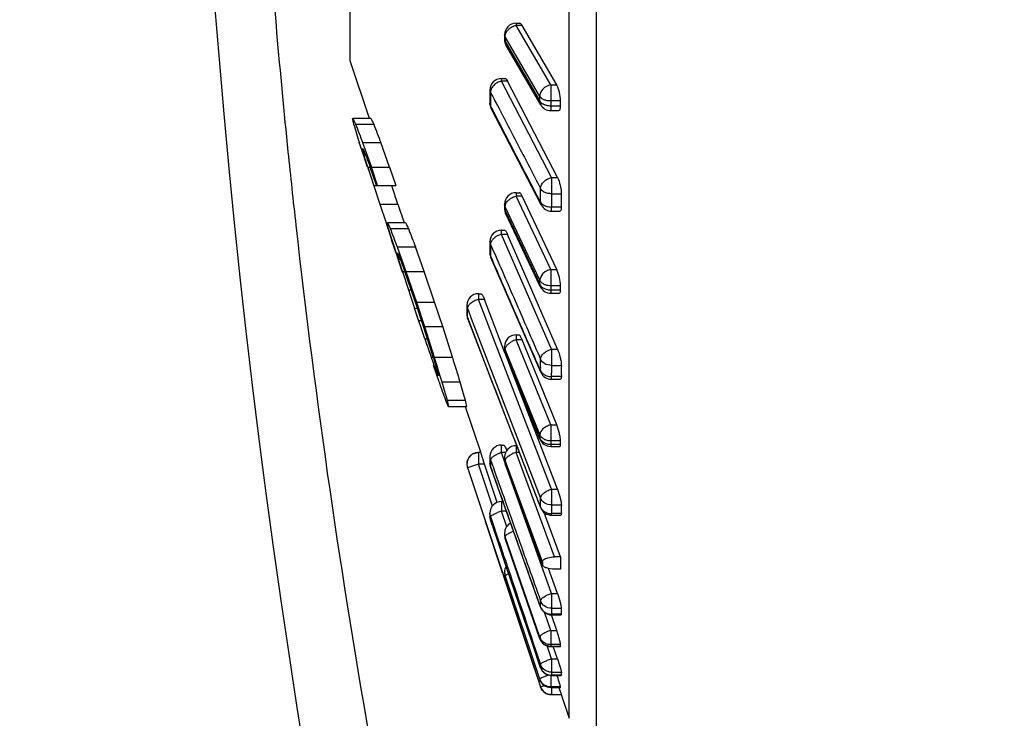
# Model space of a CAD drawing. Units: millimetres. Extents: x 1630 to 2082, y 128 to 953.
# Drawn here: x 1749 to 1766, y 753 to 765 of the extents above; entities that cross this region are included whole.
import ezdxf

# ---------------------------------------------------------------- set-up
doc = ezdxf.new("R2010")
doc.units = ezdxf.units.MM
doc.header["$LTSCALE"] = 30.734
doc.layers.get('0').update_dxf_attribs({"linetype": 'CONTINUOUS'})

msp = doc.modelspace()

# ---------------------------------------------------------------- linework, layer by layer
at = {"color": 7, "linetype": 'Continuous'}
for p, q in [((1759.156, 802.404), (1759.156, 752.901)), ((1758.69, 753.243), (1758.69, 802.062)), ((1754.887, 790.653), (1754.887, 764.653)), ((1757.77, 765.297), (1757.77, 765.261)), ((1757.77, 765.297), (1757.836, 765.297)), ((1758.37, 764.229), (1757.77, 765.261)), ((1757.874, 765.261), (1757.77, 765.261)), ((1758.474, 764.229), (1757.874, 765.261)), ((1757.58, 765.061), (1757.57, 765.097)), ((1757.57, 765.097), (1757.57, 765.015)), ((1758.18, 764.029), (1757.58, 765.061)), ((1757.58, 765.061), (1757.58, 765.034)), ((1757.57, 765.015), (1757.58, 764.979)), ((1757.58, 765.034), (1757.58, 765.006)), ((1757.58, 765.006), (1757.58, 764.979)), ((1757.597, 764.915), (1757.58, 764.979)), ((1757.58, 764.979), (1758.18, 763.946)), ((1758.197, 763.882), (1757.597, 764.915)), ((1754.887, 764.653), (1755.22, 763.653)), ((1757.516, 764.294), (1757.516, 764.34)), ((1757.516, 764.34), (1757.578, 764.34)), ((1758.383, 762.622), (1757.516, 764.294)), ((1757.621, 764.294), (1757.516, 764.294)), ((1758.488, 762.622), (1757.621, 764.294)), ((1758.37, 764.229), (1758.37, 763.783)), ((1758.37, 764.229), (1758.474, 764.229)), ((1757.316, 764.141), (1757.316, 764.141)), ((1757.324, 763.95), (1757.325, 763.91)), ((1757.325, 763.91), (1757.325, 763.869)), ((1757.326, 763.866), (1757.339, 763.819)), ((1757.349, 763.824), (1757.326, 763.866)), ((1757.403, 763.955), (1757.446, 763.874)), ((1757.404, 763.956), (1757.446, 763.874)), ((1758.18, 764.001), (1758.18, 764.029)), ((1758.18, 763.947), (1758.18, 764.001)), ((1758.18, 763.946), (1758.197, 763.882)), ((1758.54, 763.95), (1758.37, 763.95)), ((1758.37, 763.868), (1758.54, 763.868)), ((1758.54, 763.868), (1758.54, 763.95)), ((1758.205, 762.147), (1757.339, 763.819)), ((1758.37, 763.783), (1758.512, 763.783)), ((1754.937, 763.653), (1755.252, 763.653)), ((1754.987, 763.546), (1755.302, 763.546)), ((1755.099, 763.085), (1755.052, 763.227)), ((1755.11, 763.227), (1755.425, 763.227)), ((1755.11, 763.227), (1755.261, 762.802)), ((1755.576, 762.802), (1755.425, 763.227)), ((1755.191, 762.802), (1755.099, 763.085)), ((1755.112, 763.085), (1755.102, 763.121)), ((1755.102, 763.121), (1755.116, 763.121)), ((1755.153, 762.943), (1755.132, 763.014)), ((1755.132, 763.014), (1755.16, 763.014)), ((1755.198, 762.802), (1755.153, 762.943)), ((1755.198, 762.802), (1755.232, 762.695)), ((1755.198, 762.802), (1755.24, 762.802)), ((1755.202, 762.789), (1755.232, 762.695)), ((1755.232, 762.695), (1755.308, 762.462)), ((1755.232, 762.695), (1755.308, 762.462)), ((1755.351, 762.482), (1755.24, 762.802)), ((1755.37, 762.482), (1755.261, 762.802)), ((1755.261, 762.802), (1755.576, 762.802)), ((1755.576, 762.802), (1755.685, 762.482)), ((1758.383, 762.622), (1758.383, 762.341)), ((1758.383, 762.622), (1758.488, 762.622)), ((1755.301, 762.482), (1755.685, 762.482)), ((1755.308, 762.462), (1755.407, 762.163)), ((1755.623, 762.462), (1755.616, 762.482)), ((1755.623, 762.462), (1755.616, 762.482)), ((1755.722, 762.163), (1755.623, 762.462)), ((1757.77, 762.359), (1757.77, 762.301)), ((1757.77, 762.359), (1757.827, 762.359)), ((1758.383, 762.341), (1758.554, 762.341)), ((1755.407, 762.163), (1755.722, 762.163)), ((1755.407, 762.163), (1755.515, 761.836)), ((1755.722, 762.163), (1755.83, 761.836)), ((1757.58, 762.115), (1757.57, 762.159)), ((1758.37, 761.028), (1757.77, 762.301)), ((1757.874, 762.301), (1757.77, 762.301)), ((1758.474, 761.028), (1757.874, 762.301)), ((1758.205, 762.147), (1758.193, 762.195)), ((1757.57, 762.088), (1757.58, 762.044)), ((1758.18, 760.842), (1757.58, 762.115)), ((1757.58, 762.115), (1757.58, 762.091)), ((1757.58, 762.091), (1757.58, 762.067)), ((1757.58, 762.067), (1757.58, 762.044)), ((1757.589, 762.003), (1757.58, 762.044)), ((1757.58, 762.044), (1758.18, 760.771)), ((1758.189, 760.73), (1757.589, 762.003)), ((1758.383, 762.039), (1758.383, 762.111)), ((1758.554, 762.11), (1758.383, 762.111)), ((1758.383, 762.039), (1758.53, 762.039)), ((1755.515, 761.836), (1755.618, 761.525)), ((1755.515, 761.836), (1755.548, 761.738)), ((1755.528, 761.842), (1755.528, 761.844)), ((1755.539, 761.844), (1755.854, 761.844)), ((1755.588, 761.738), (1755.903, 761.738)), ((1757.516, 761.637), (1757.516, 761.709)), ((1757.516, 761.709), (1757.57, 761.709)), ((1755.689, 761.312), (1755.618, 761.525)), ((1757.316, 761.509), (1757.316, 761.51)), ((1758.383, 759.646), (1757.516, 761.637)), ((1757.621, 761.637), (1757.516, 761.637)), ((1758.043, 760.667), (1757.621, 761.637)), ((1755.689, 761.303), (1755.797, 760.979)), ((1755.713, 761.277), (1755.703, 761.312)), ((1755.703, 761.312), (1755.718, 761.312)), ((1755.713, 761.277), (1755.704, 761.308)), ((1755.709, 761.419), (1756.024, 761.419)), ((1755.709, 761.419), (1755.86, 760.993)), ((1756.175, 760.993), (1756.024, 761.419)), ((1757.326, 761.463), (1757.379, 761.342)), ((1757.379, 761.343), (1757.411, 761.27)), ((1755.755, 761.135), (1755.733, 761.206)), ((1755.733, 761.206), (1755.761, 761.206)), ((1755.8, 760.993), (1755.755, 761.135)), ((1757.326, 761.265), (1757.333, 761.236)), ((1757.338, 761.239), (1757.326, 761.265)), ((1758.199, 759.245), (1757.333, 761.236)), ((1755.8, 760.993), (1755.904, 760.674)), ((1755.8, 760.993), (1755.84, 760.993)), ((1755.952, 760.674), (1755.84, 760.993)), ((1755.86, 760.993), (1756.175, 760.993)), ((1755.86, 760.993), (1756.042, 760.461)), ((1756.357, 760.461), (1756.175, 760.993)), ((1758.37, 761.028), (1758.37, 760.616)), ((1758.37, 761.028), (1758.474, 761.028)), ((1758.18, 760.818), (1758.18, 760.842)), ((1758.18, 760.794), (1758.18, 760.818)), ((1758.18, 760.771), (1758.18, 760.794)), ((1755.904, 760.674), (1755.939, 760.567)), ((1755.904, 760.674), (1755.952, 760.674)), ((1756.06, 760.355), (1755.952, 760.674)), ((1758.488, 759.646), (1758.043, 760.667)), ((1758.18, 760.771), (1758.189, 760.73)), ((1758.54, 760.745), (1758.37, 760.745)), ((1758.37, 760.674), (1758.54, 760.674)), ((1758.54, 760.674), (1758.54, 760.745)), ((1755.939, 760.567), (1756.009, 760.355)), ((1756.042, 760.461), (1756.357, 760.461)), ((1756.042, 760.461), (1756.182, 760.036)), ((1756.497, 760.036), (1756.357, 760.461)), ((1757.116, 760.607), (1757.116, 760.507)), ((1757.116, 760.607), (1757.163, 760.607)), ((1758.383, 757.216), (1757.116, 760.507)), ((1757.221, 760.507), (1757.116, 760.507)), ((1757.576, 759.584), (1757.221, 760.507)), ((1758.37, 760.616), (1758.521, 760.616)), ((1756.08, 760.142), (1756.009, 760.355)), ((1756.009, 760.355), (1756.06, 760.355)), ((1756.187, 759.823), (1756.014, 760.339)), ((1756.13, 760.142), (1756.06, 760.355)), ((1756.916, 760.407), (1756.916, 760.408)), ((1756.926, 760.302), (1756.926, 760.353)), ((1756.926, 760.353), (1756.937, 760.326)), ((1756.926, 760.202), (1756.926, 760.302)), ((1756.937, 760.326), (1756.993, 760.179)), ((1756.08, 760.142), (1756.13, 760.142)), ((1756.233, 759.823), (1756.13, 760.142)), ((1756.937, 760.176), (1756.926, 760.202)), ((1756.926, 760.202), (1756.93, 760.185)), ((1756.94, 760.159), (1756.93, 760.185)), ((1756.942, 760.159), (1756.937, 760.171)), ((1758.196, 756.894), (1756.94, 760.159)), ((1756.993, 760.179), (1758.193, 757.062)), ((1756.182, 760.036), (1756.497, 760.036)), ((1756.182, 760.036), (1756.351, 759.504)), ((1756.666, 759.504), (1756.497, 760.036)), ((1756.187, 759.823), (1756.295, 759.504)), ((1756.187, 759.823), (1756.233, 759.823)), ((1756.192, 759.809), (1756.223, 759.716)), ((1756.333, 759.504), (1756.233, 759.823)), ((1757.77, 759.892), (1757.77, 759.807)), ((1757.77, 759.892), (1757.819, 759.892)), ((1758.37, 758.332), (1757.77, 759.807)), ((1757.874, 759.807), (1757.77, 759.807)), ((1758.185, 759.044), (1757.874, 759.807)), ((1757.58, 759.64), (1757.57, 759.692)), ((1757.57, 759.634), (1757.58, 759.583)), ((1758.18, 758.166), (1757.58, 759.64)), ((1757.58, 759.64), (1757.58, 759.621)), ((1757.58, 759.621), (1757.58, 759.602)), ((1757.58, 759.602), (1757.58, 759.583)), ((1758.383, 759.646), (1758.383, 759.364)), ((1758.383, 759.646), (1758.488, 759.646)), ((1756.295, 759.504), (1756.37, 759.291)), ((1756.295, 759.504), (1756.333, 759.504)), ((1756.351, 759.504), (1756.666, 759.504)), ((1757.585, 759.559), (1757.58, 759.583)), ((1757.58, 759.583), (1758.18, 758.108)), ((1758.184, 758.085), (1757.585, 759.559)), ((1756.434, 759.078), (1756.338, 759.362)), ((1756.37, 759.291), (1756.395, 759.291)), ((1758.157, 758.074), (1757.643, 759.41)), ((1758.199, 759.245), (1758.193, 759.273)), ((1758.383, 759.364), (1758.554, 759.364)), ((1756.397, 759.22), (1756.41, 759.184)), ((1758.383, 759.124), (1758.383, 759.235)), ((1758.554, 759.171), (1758.383, 759.171)), ((1758.383, 759.124), (1758.538, 759.124)), ((1756.482, 759.078), (1756.797, 759.078)), ((1758.474, 758.332), (1758.185, 759.044)), ((1756.574, 758.759), (1756.889, 758.759)), ((1756.598, 758.653), (1756.913, 758.653)), ((1756.887, 758.653), (1757.15, 757.864)), ((1758.37, 758.332), (1758.37, 757.96)), ((1758.37, 758.332), (1758.474, 758.332)), ((1758.488, 757.216), (1758.157, 758.074)), ((1758.18, 758.108), (1758.18, 758.166)), ((1758.18, 758.108), (1758.184, 758.085)), ((1757.516, 757.851), (1757.516, 757.982)), ((1757.516, 757.982), (1757.558, 757.982)), ((1757.77, 757.97), (1757.77, 757.855)), ((1758.54, 758.054), (1758.37, 758.054)), ((1758.37, 757.996), (1758.54, 757.996)), ((1758.37, 757.96), (1758.529, 757.96)), ((1758.54, 757.996), (1758.54, 758.054)), ((1757.116, 757.853), (1757.116, 757.653)), ((1757.154, 757.853), (1757.116, 757.853)), ((1757.316, 757.783), (1757.316, 757.784)), ((1757.326, 757.725), (1757.376, 757.586)), ((1757.574, 757.687), (1757.516, 757.851)), ((1757.588, 757.851), (1757.516, 757.851)), ((1757.57, 757.728), (1757.58, 757.671)), ((1758.436, 756.042), (1757.77, 757.855)), ((1757.826, 757.855), (1757.77, 757.855)), ((1757.116, 757.653), (1756.926, 757.589)), ((1756.926, 757.589), (1756.937, 757.559)), ((1756.937, 757.559), (1757.556, 755.7)), ((1756.937, 757.559), (1756.937, 757.559)), ((1756.937, 757.558), (1757.238, 756.655)), ((1757.359, 756.923), (1757.116, 757.653)), ((1757.221, 757.653), (1757.116, 757.653)), ((1757.443, 756.986), (1757.221, 757.653)), ((1757.326, 757.619), (1757.328, 757.613)), ((1758.194, 755.17), (1757.328, 757.613)), ((1758.226, 755.958), (1757.58, 757.713)), ((1757.58, 757.699), (1757.58, 757.685)), ((1757.58, 757.671), (1758.226, 755.915)), ((1757.582, 757.659), (1757.58, 757.671)), ((1758.228, 755.903), (1757.582, 757.659)), ((1758.383, 755.408), (1757.641, 757.498)), ((1758.383, 757.216), (1758.383, 756.893)), ((1758.383, 757.216), (1758.488, 757.216)), ((1757.516, 757.001), (1757.516, 756.835)), ((1757.516, 757.001), (1757.545, 757.001)), ((1758.196, 756.894), (1758.193, 756.909)), ((1758.383, 756.943), (1758.554, 756.943)), ((1757.316, 756.784), (1757.316, 756.803)), ((1757.325, 756.735), (1757.324, 756.728)), ((1757.324, 756.728), (1757.324, 756.72)), ((1757.325, 756.743), (1757.343, 756.691)), ((1757.325, 756.743), (1757.325, 756.735)), ((1757.325, 756.699), (1757.325, 756.69)), ((1757.608, 756.564), (1757.516, 756.835)), ((1757.603, 756.835), (1757.516, 756.835)), ((1758.288, 756.731), (1758.257, 756.815)), ((1758.541, 756.042), (1758.288, 756.731)), ((1758.383, 756.766), (1758.383, 756.793)), ((1758.554, 756.793), (1758.383, 756.793)), ((1758.383, 756.766), (1758.545, 756.766)), ((1757.534, 755.767), (1757.238, 756.655)), ((1757.238, 756.655), (1757.534, 755.768)), ((1757.326, 756.686), (1757.327, 756.684)), ((1757.451, 756.318), (1757.326, 756.686)), ((1757.343, 756.691), (1757.467, 756.323)), ((1757.57, 756.426), (1757.58, 756.366)), ((1758.18, 754.653), (1757.58, 756.392)), ((1757.58, 756.383), (1757.58, 756.374)), ((1757.58, 756.366), (1758.18, 754.627)), ((1757.581, 756.362), (1757.58, 756.366)), ((1758.181, 754.623), (1757.581, 756.362)), ((1757.6, 755.878), (1757.451, 756.318)), ((1757.6, 755.878), (1757.451, 756.318)), ((1758.541, 756.042), (1758.436, 756.042)), ((1758.04, 754.576), (1757.6, 755.878)), ((1758.226, 755.958), (1758.226, 755.915)), ((1758.228, 755.903), (1758.226, 755.915)), ((1758.488, 755.408), (1758.333, 755.843)), ((1757.534, 755.768), (1757.556, 755.7)), ((1757.534, 755.767), (1758.193, 753.789)), ((1758.094, 754.087), (1757.556, 755.7)), ((1757.556, 755.7), (1758.094, 754.087)), ((1757.57, 755.771), (1757.57, 755.78)), ((1757.57, 755.771), (1757.58, 755.708)), ((1758.18, 753.923), (1757.58, 755.717)), ((1758.541, 755.831), (1758.436, 755.831)), ((1758.383, 755.408), (1758.383, 755.151)), ((1758.383, 755.408), (1758.488, 755.408)), ((1758.194, 755.17), (1758.193, 755.176)), ((1758.37, 754.766), (1758.26, 755.083)), ((1758.474, 754.766), (1758.381, 755.036)), ((1758.383, 755.151), (1758.554, 755.151)), ((1758.383, 755.037), (1758.383, 755.049)), ((1758.554, 755.048), (1758.383, 755.049)), ((1758.383, 755.037), (1758.55, 755.037)), ((1758.554, 755.048), (1758.55, 755.037)), ((1758.37, 754.766), (1758.37, 754.488)), ((1758.37, 754.766), (1758.474, 754.766)), ((1758.194, 754.121), (1758.04, 754.576)), ((1758.057, 754.581), (1758.193, 754.179)), ((1758.18, 754.627), (1758.181, 754.623)), ((1758.383, 754.275), (1758.306, 754.502)), ((1758.54, 754.521), (1758.37, 754.521)), ((1758.37, 754.495), (1758.54, 754.495)), ((1758.37, 754.488), (1758.538, 754.488)), ((1758.488, 754.275), (1758.415, 754.488)), ((1758.538, 754.488), (1758.54, 754.495)), ((1758.54, 754.495), (1758.54, 754.521)), ((1758.383, 754.275), (1758.383, 754.043)), ((1758.383, 754.275), (1758.488, 754.275)), ((1758.37, 753.989), (1758.37, 753.778)), ((1758.383, 754.043), (1758.554, 754.043)), ((1758.383, 753.991), (1758.383, 753.988)), ((1758.554, 753.991), (1758.383, 753.991)), ((1758.383, 753.988), (1758.553, 753.988)), ((1758.554, 753.991), (1758.553, 753.988)), ((1758.18, 753.915), (1758.18, 753.914)), ((1758.193, 753.789), (1758.264, 753.813)), ((1758.54, 753.787), (1758.37, 753.787)), ((1758.37, 753.778), (1758.54, 753.778)), ((1758.37, 753.778), (1758.54, 753.778)), ((1758.383, 753.778), (1758.383, 753.653)), ((1758.383, 753.653), (1758.554, 753.653)), ((1758.513, 753.777), (1758.535, 753.71)), ((1758.54, 753.778), (1758.54, 753.787)), ((1758.54, 753.778), (1758.54, 753.778)), ((1758.553, 753.653), (1758.69, 753.243))]:
    msp.add_line(p, q, dxfattribs=at)
msp.add_circle((1907.095, 777.653), 175, dxfattribs=at)
for centre, radius, start, end in [((1907.095, 777.653), 155.02, 184.10052, 355.89948), ((1757.77, 765.097), 0.2, 90, 179.949), ((1757.77, 765.015), 0.2, 180.0528, 210.1582), ((1757.516, 764.14), 0.2, 90, 179.8302), ((1794.851, 764.025), 37.535, 179.8237, 180.1763), ((1823.22, 798.255), 74.218, 207.3973, 207.52624), ((1757.516, 763.911), 0.2, 180.1754, 207.4058), ((1760.165, 763.989), 2.841, 179.2041, 180.7838), ((1758.37, 763.983), 0.2, 210.1582, 270), ((1759.029, 764.581), 4.205, 192.7537, 194.2443), ((1760.434, 766.167), 6.044, 204.5863, 205.7003), ((1791.403, 774.711), 38.121, 197.0303, 197.5327), ((1814.241, 786.091), 63.397, 200.8312, 201.14012), ((1760.749, 766.167), 6.045, 204.5834, 205.6974), ((1814.561, 786.091), 63.403, 200.82871, 201.1376), ((1766.807, 766.329), 12.137, 195.502, 195.8497), ((1771.015, 769.594), 17.166, 202.1543, 202.5382), ((1829.995, 790.91), 79.865, 200.44355, 200.60654), ((1757.77, 762.159), 0.2, 90, 179.941), ((1800.289, 762.226), 41.907, 179.8429, 180.1571), ((1800.413, 762.226), 41.86, 179.8421, 180.1579), ((1790.718, 762.124), 33.148, 179.9385, 180.0615), ((1757.77, 762.088), 0.2, 180.0611, 205.2352), ((1758.383, 762.239), 0.2, 207.4063, 270), ((1760.197, 762.958), 4.801, 193.4542, 194.7318), ((1761.625, 764.572), 6.669, 204.1413, 205.1469), ((1761.94, 764.571), 6.669, 204.1385, 205.144), ((1806.801, 777.716), 53.68, 197.3175, 197.7939), ((1820.02, 786.021), 68.857, 200.6507, 200.93477), ((1820.342, 786.021), 68.862, 200.64823, 200.93227), ((1757.516, 761.509), 0.2, 90, 179.7984), ((1783.803, 761.412), 26.487, 179.7898, 180.2102), ((1773.268, 768.365), 18.914, 201.8925, 202.2402), ((1757.516, 761.316), 0.2, 180.2091, 203.5117), ((1757.433, 761.316), 0.117, 180.1925, 188.0313), ((1761.272, 761.402), 3.948, 180.9444, 181.2533), ((1768.985, 765.041), 13.796, 195.8348, 196.1412), ((1837.114, 791.301), 86.741, 200.30107, 200.45099), ((1758.37, 760.816), 0.2, 205.2352, 270), ((1757.116, 760.407), 0.2, 90, 179.7262), ((1757.232, 760.107), 0.417, 106.1092, 116.837), ((1772.115, 760.332), 15.199, 179.7135, 180.2865), ((1757.116, 760.257), 0.2, 180.2852, 201.0537), ((1757.067, 760.257), 0.15, 180.2934, 187.0875), ((1757.068, 760.257), 0.152, 187.1, 194.1335), ((1757.071, 760.258), 0.155, 194.145, 201.0745), ((1757.77, 759.692), 0.2, 90, 179.9277), ((1757.866, 759.456), 0.364, 105.3129, 117.9895), ((1779.449, 759.663), 21.879, 179.9242, 180.0758), ((1757.77, 759.634), 0.2, 180.0754, 202.1388), ((1807.874, 774.553), 53.693, 196.2774, 196.514), ((1916.678, 808.711), 167.709, 197.06201, 197.21414), ((1917.01, 808.709), 167.725, 197.05991, 197.21202), ((1774.34, 765.967), 19.17, 200.3809, 200.6072), ((1770.793, 763.056), 14.882, 194.6559, 195.0796), ((1757.725, 759.313), 0.471, 358.5806, 2.7836), ((1787.889, 759.268), 29.506, 179.8128, 180.0624), ((1788.027, 759.268), 29.473, 179.8118, 180.1882), ((1758.383, 759.324), 0.2, 203.5119, 270), ((1815.844, 779.663), 62.875, 199.11061, 199.41869), ((1799.874, 771.42), 45.113, 195.8766, 196.2984), ((1800.194, 771.419), 45.118, 195.8746, 196.2964), ((1763.168, 761.353), 7.112, 201.3941, 202.3174), ((1762.036, 759.929), 5.586, 192.0957, 193.2141), ((1762.351, 759.929), 5.586, 192.0942, 193.2124), ((1758.37, 758.16), 0.2, 202.1388, 270), ((1757.516, 757.782), 0.2, 90, 179.6228), ((1757.77, 757.77), 0.2, 90, 179.902), ((1757.116, 757.653), 0.2, 90, 198.4371), ((1757.116, 757.653), 0.2, 156.5008, 164.7172), ((1757.117, 757.652), 0.201, 141.7688, 156.4247), ((1757.116, 757.653), 0.2, 134.3338, 141.7636), ((1757.117, 757.652), 0.201, 118.0941, 134.2745), ((1757.116, 757.654), 0.198, 112.1534, 118.0653), ((1725.788, 747.186), 33.13, 18.4166, 18.676), ((1764.958, 757.731), 7.643, 179.605, 180.395), ((1757.696, 757.276), 0.602, 107.3452, 114.745), ((1757.737, 757.771), 0.167, 180.018, 194.5856), ((1769.539, 757.749), 11.97, 179.8971, 180.1029), ((1757.77, 757.728), 0.2, 180.1024, 200.1896), ((1757.737, 757.771), 0.167, 194.5896, 200.1813), ((1757.911, 757.386), 0.49, 106.7768, 116.1709), ((1757.118, 757.652), 0.201, 164.6921, 179.9215), ((1757.118, 757.653), 0.201, 180.0593, 198.3776), ((1757.516, 757.68), 0.2, 180.3934, 199.5276), ((1757.492, 757.68), 0.175, 180.3743, 186.5584), ((1763.523, 757.706), 5.943, 179.9317, 180.0683), ((1763.475, 757.678), 5.895, 179.9316, 180.0684), ((1757.516, 756.801), 0.2, 90, 179.2221), ((1758.383, 756.966), 0.2, 201.0482, 270), ((1776.236, 756.868), 17.853, 179.9198, 180.2407), ((1776.387, 756.868), 17.833, 179.758, 180.242), ((1757.51, 756.801), 0.194, 180.0034, 185.8509), ((1759.435, 756.775), 2.119, 179.7407, 180.7779), ((1757.516, 756.749), 0.2, 180.7754, 198.6965), ((1757.51, 756.748), 0.194, 180.7667, 183.3989), ((1757.511, 756.801), 0.195, 185.8831, 197.5471), ((1757.88, 755.724), 1.17, 108.1344, 111.8133), ((1757.77, 756.453), 0.2, 118.015, 179.8401), ((1757.758, 756.453), 0.189, 179.9143, 188.0325), ((1762.184, 756.44), 4.614, 179.832, 180.168), ((1757.77, 756.427), 0.2, 180.1673, 199.0358), ((1757.758, 756.453), 0.188, 188.0152, 198.9968), ((1759.816, 756.387), 2.236, 179.8885, 180.1115), ((1759.784, 756.37), 2.204, 179.8882, 180.1118), ((1757.997, 755.788), 0.752, 111.1293, 113.647), ((1771.38, 755.937), 12.84, 179.5285, 180.4715), ((1757.77, 755.779), 0.2, 149.8959, 179.9947), ((1757.769, 755.78), 0.199, 180.0531, 182.5161), ((1757.77, 755.78), 0.2, 182.5129, 198.418), ((1758.383, 755.237), 0.2, 199.5276, 270), ((1766.736, 755.1), 8.354, 179.6481, 180.3519), ((1766.898, 755.1), 8.345, 179.6462, 180.3538), ((1758.358, 754.715), 0.188, 199.0737, 206.983), ((1768.847, 754.64), 10.667, 179.9288, 180.0681), ((1758.37, 754.688), 0.2, 199.0358, 270), ((1758.364, 754.718), 0.196, 207.001, 223.1739), ((1758.383, 754.188), 0.2, 199.7029, 270), ((1759.061, 751.912), 2.203, 109.1202, 110.2532), ((1760.536, 754.017), 2.154, 179.307, 180.693), ((1751.648, 751.72), 7.198, 18.1812, 18.3664), ((1760.705, 754.017), 2.151, 179.3033, 180.6967), ((1759.389, 753.919), 1.209, 179.7885, 180.2023), ((1758.37, 753.978), 0.2, 198.4973, 270), ((1758.37, 753.987), 0.201, 212.1064, 222.2966), ((1758.383, 753.853), 0.2, 198.4315, 270), ((1758.382, 753.852), 0.199, 238.2944, 246.2256)]:
    msp.add_arc(centre, radius, start, end, dxfattribs=at)
for points, knots in [([(1753.958, 761.794), (1753.91, 762.218), (1753.718, 764.017), (1753.559, 765.819), (1753.458, 767.197)], [0, 0, 0, 0, 0.236356, 1, 1, 1, 1]), ([(1757.874, 765.261), (1757.869, 765.271), (1757.859, 765.286), (1757.843, 765.297), (1757.836, 765.297)], [0, 0, 0, 0, 0.618438, 1, 1, 1, 1]), ([(1757.58, 765.061), (1757.58, 765.066), (1757.581, 765.088), (1757.587, 765.11), (1757.594, 765.126)], [0, 0, 0, 0, 0.240801, 1, 1, 1, 1]), ([(1757.594, 765.126), (1757.596, 765.131), (1757.607, 765.152), (1757.621, 765.172), (1757.634, 765.185)], [0, 0, 0, 0, 0.243163, 1, 1, 1, 1]), ([(1757.382, 764.22), (1757.376, 764.214), (1757.354, 764.189), (1757.338, 764.16), (1757.331, 764.136)], [0, 0, 0, 0, 0.264728, 1, 1, 1, 1]), ([(1757.578, 764.34), (1757.586, 764.34), (1757.605, 764.324), (1757.615, 764.306), (1757.621, 764.294)], [0, 0, 0, 0, 0.364398, 1, 1, 1, 1]), ([(1758.37, 764.229), (1758.32, 764.219), (1758.228, 764.171), (1758.18, 764.075), (1758.18, 764.029)], [0, 0, 0, 0, 0.525422, 1, 1, 1, 1]), ([(1758.54, 763.95), (1758.541, 764.001), (1758.529, 764.077), (1758.502, 764.17), (1758.484, 764.211), (1758.474, 764.229)], [0, 0, 0, 0, 0.531756, 0.791205, 1, 1, 1, 1]), ([(1757.446, 763.874), (1757.571, 763.635), (1757.821, 763.155), (1758.068, 762.673), (1758.193, 762.432)], [0, 0, 0, 0, 0.498244, 1, 1, 1, 1]), ([(1758.222, 763.988), (1758.217, 763.991), (1758.201, 764.002), (1758.187, 764.016), (1758.18, 764.029)], [0, 0, 0, 0, 0.274209, 1, 1, 1, 1]), ([(1758.18, 763.946), (1758.182, 763.943), (1758.193, 763.926), (1758.209, 763.914), (1758.222, 763.906)], [0, 0, 0, 0, 0.22799, 1, 1, 1, 1]), ([(1758.289, 763.96), (1758.283, 763.961), (1758.259, 763.968), (1758.237, 763.978), (1758.222, 763.988)], [0, 0, 0, 0, 0.265919, 1, 1, 1, 1]), ([(1758.222, 763.906), (1758.227, 763.903), (1758.248, 763.891), (1758.271, 763.882), (1758.289, 763.878)], [0, 0, 0, 0, 0.233738, 1, 1, 1, 1]), ([(1758.37, 763.95), (1758.349, 763.95), (1758.322, 763.952), (1758.295, 763.958), (1758.289, 763.96)], [0, 0, 0, 0, 0.755514, 1, 1, 1, 1]), ([(1758.289, 763.878), (1758.295, 763.876), (1758.322, 763.871), (1758.349, 763.868), (1758.37, 763.868)], [0, 0, 0, 0, 0.244474, 1, 1, 1, 1]), ([(1758.512, 763.783), (1758.522, 763.783), (1758.535, 763.805), (1758.539, 763.834), (1758.54, 763.856), (1758.54, 763.868)], [0, 0, 0, 0, 0.321542, 0.616402, 1, 1, 1, 1]), ([(1758.193, 762.195), (1758.053, 762.466), (1757.769, 763.007), (1757.49, 763.551), (1757.349, 763.824)], [0, 0, 0, 0, 0.498148, 1, 1, 1, 1]), ([(1758.193, 762.432), (1758.194, 762.476), (1758.246, 762.566), (1758.333, 762.612), (1758.383, 762.622)], [0, 0, 0, 0, 0.465111, 1, 1, 1, 1]), ([(1758.488, 762.622), (1758.509, 762.581), (1758.538, 762.487), (1758.554, 762.391), (1758.554, 762.341)], [0, 0, 0, 0, 0.484256, 1, 1, 1, 1]), ([(1757.874, 762.301), (1757.867, 762.316), (1757.856, 762.337), (1757.836, 762.359), (1757.827, 762.359)], [0, 0, 0, 0, 0.651292, 1, 1, 1, 1]), ([(1758.193, 762.315), (1758.193, 762.333), (1758.197, 762.371), (1758.194, 762.409), (1758.194, 762.43)], [0, 0, 0, 0, 0.469943, 1, 1, 1, 1]), ([(1758.383, 762.341), (1758.362, 762.341), (1758.292, 762.347), (1758.217, 762.384), (1758.193, 762.429)], [0, 0, 0, 0, 0.288435, 1, 1, 1, 1]), ([(1757.58, 762.115), (1757.58, 762.124), (1757.586, 762.166), (1757.611, 762.203), (1757.634, 762.226)], [0, 0, 0, 0, 0.224171, 1, 1, 1, 1]), ([(1757.634, 762.226), (1757.638, 762.23), (1757.657, 762.247), (1757.678, 762.262), (1757.695, 762.272)], [0, 0, 0, 0, 0.24352, 1, 1, 1, 1]), ([(1758.195, 762.271), (1758.194, 762.282), (1758.193, 762.297), (1758.193, 762.312), (1758.193, 762.315)], [0, 0, 0, 0, 0.760541, 1, 1, 1, 1]), ([(1758.193, 762.198), (1758.195, 762.194), (1758.206, 762.176), (1758.222, 762.162), (1758.235, 762.153)], [0, 0, 0, 0, 0.233708, 1, 1, 1, 1]), ([(1758.194, 762.193), (1758.194, 762.199), (1758.195, 762.225), (1758.196, 762.252), (1758.195, 762.271)], [0, 0, 0, 0, 0.244936, 1, 1, 1, 1]), ([(1758.235, 762.153), (1758.239, 762.149), (1758.26, 762.136), (1758.284, 762.127), (1758.302, 762.122)], [0, 0, 0, 0, 0.236137, 1, 1, 1, 1]), ([(1758.554, 762.11), (1758.554, 762.1), (1758.553, 762.082), (1758.549, 762.058), (1758.539, 762.039), (1758.53, 762.039)], [0, 0, 0, 0, 0.385627, 0.679527, 1, 1, 1, 1]), ([(1755.449, 751.707), (1755.391, 752.022), (1754.786, 755.366), (1754.299, 758.733), (1753.958, 761.794)], [0, 0, 0, 0, 0.094077, 1, 1, 1, 1]), ([(1757.57, 761.709), (1757.57, 761.709), (1757.572, 761.709), (1757.573, 761.708), (1757.573, 761.708)], [0, 0, 0, 0, 0.482256, 1, 1, 1, 1]), ([(1757.573, 761.708), (1757.577, 761.707), (1757.586, 761.7), (1757.603, 761.677), (1757.614, 761.654), (1757.621, 761.637)], [0, 0, 0, 0, 0.145836, 0.363036, 1, 1, 1, 1]), ([(1757.336, 761.503), (1757.335, 761.5), (1757.33, 761.487), (1757.327, 761.473), (1757.326, 761.463)], [0, 0, 0, 0, 0.265908, 1, 1, 1, 1]), ([(1757.382, 761.566), (1757.377, 761.561), (1757.359, 761.542), (1757.344, 761.521), (1757.336, 761.503)], [0, 0, 0, 0, 0.269037, 1, 1, 1, 1]), ([(1757.444, 761.609), (1757.438, 761.606), (1757.416, 761.594), (1757.396, 761.578), (1757.382, 761.566)], [0, 0, 0, 0, 0.257386, 1, 1, 1, 1]), ([(1757.325, 761.466), (1757.325, 761.434), (1757.324, 761.391), (1757.324, 761.348), (1757.324, 761.337)], [0, 0, 0, 0, 0.741252, 1, 1, 1, 1]), ([(1758.193, 759.273), (1758.051, 759.6), (1757.764, 760.254), (1757.481, 760.91), (1757.338, 761.239)], [0, 0, 0, 0, 0.498626, 1, 1, 1, 1]), ([(1757.411, 761.27), (1757.541, 760.971), (1757.804, 760.372), (1758.062, 759.772), (1758.193, 759.471)], [0, 0, 0, 0, 0.498634, 1, 1, 1, 1]), ([(1758.37, 761.028), (1758.344, 761.022), (1758.296, 761.003), (1758.22, 760.949), (1758.18, 760.884), (1758.18, 760.842)], [0, 0, 0, 0, 0.277563, 0.549985, 1, 1, 1, 1]), ([(1758.54, 760.745), (1758.541, 760.793), (1758.523, 760.89), (1758.495, 760.984), (1758.474, 761.028)], [0, 0, 0, 0, 0.498497, 1, 1, 1, 1]), ([(1758.222, 760.791), (1758.217, 760.795), (1758.201, 760.809), (1758.187, 760.827), (1758.18, 760.842)], [0, 0, 0, 0, 0.265043, 1, 1, 1, 1]), ([(1758.289, 760.757), (1758.283, 760.759), (1758.259, 760.767), (1758.236, 760.78), (1758.222, 760.791)], [0, 0, 0, 0, 0.261299, 1, 1, 1, 1]), ([(1758.18, 760.771), (1758.182, 760.766), (1758.193, 760.747), (1758.209, 760.731), (1758.222, 760.72)], [0, 0, 0, 0, 0.236917, 1, 1, 1, 1]), ([(1758.222, 760.72), (1758.226, 760.717), (1758.247, 760.702), (1758.271, 760.692), (1758.289, 760.686)], [0, 0, 0, 0, 0.239073, 1, 1, 1, 1]), ([(1758.521, 760.616), (1758.528, 760.616), (1758.537, 760.631), (1758.54, 760.651), (1758.54, 760.666), (1758.54, 760.674)], [0, 0, 0, 0, 0.319816, 0.612857, 1, 1, 1, 1]), ([(1757.044, 760.479), (1757.022, 760.468), (1756.984, 760.444), (1756.952, 760.412), (1756.941, 760.395)], [0, 0, 0, 0, 0.547183, 1, 1, 1, 1]), ([(1757.163, 760.607), (1757.164, 760.607), (1757.168, 760.606), (1757.171, 760.603), (1757.173, 760.601)], [0, 0, 0, 0, 0.186923, 1, 1, 1, 1]), ([(1757.173, 760.601), (1757.183, 760.591), (1757.2, 760.559), (1757.213, 760.527), (1757.221, 760.507)], [0, 0, 0, 0, 0.391608, 1, 1, 1, 1]), ([(1756.941, 760.395), (1756.939, 760.391), (1756.931, 760.378), (1756.927, 760.363), (1756.926, 760.353)], [0, 0, 0, 0, 0.281796, 1, 1, 1, 1]), ([(1758.193, 756.909), (1758.089, 757.18), (1757.671, 758.263), (1757.254, 759.346), (1756.942, 760.159)], [0, 0, 0, 0, 0.249735, 1, 1, 1, 1]), ([(1757.634, 759.735), (1757.638, 759.739), (1757.657, 759.754), (1757.678, 759.768), (1757.695, 759.777)], [0, 0, 0, 0, 0.239179, 1, 1, 1, 1]), ([(1757.874, 759.807), (1757.866, 759.828), (1757.853, 759.856), (1757.834, 759.884), (1757.824, 759.892), (1757.819, 759.892)], [0, 0, 0, 0, 0.670549, 0.879983, 1, 1, 1, 1]), ([(1757.58, 759.64), (1757.58, 759.644), (1757.581, 759.66), (1757.588, 759.676), (1757.594, 759.687)], [0, 0, 0, 0, 0.228684, 1, 1, 1, 1]), ([(1757.594, 759.687), (1757.596, 759.691), (1757.608, 759.709), (1757.622, 759.724), (1757.634, 759.735)], [0, 0, 0, 0, 0.231112, 1, 1, 1, 1]), ([(1758.193, 759.471), (1758.194, 759.511), (1758.253, 759.593), (1758.334, 759.633), (1758.383, 759.646)], [0, 0, 0, 0, 0.440287, 1, 1, 1, 1]), ([(1758.488, 759.646), (1758.508, 759.6), (1758.53, 759.527), (1758.549, 759.432), (1758.554, 759.385), (1758.554, 759.364)], [0, 0, 0, 0, 0.517855, 0.783693, 1, 1, 1, 1]), ([(1758.193, 759.374), (1758.193, 759.388), (1758.197, 759.42), (1758.194, 759.452), (1758.194, 759.469)], [0, 0, 0, 0, 0.457318, 1, 1, 1, 1]), ([(1758.383, 759.364), (1758.342, 759.364), (1758.266, 759.38), (1758.207, 759.437), (1758.193, 759.469)], [0, 0, 0, 0, 0.534023, 1, 1, 1, 1]), ([(1758.195, 759.336), (1758.194, 759.345), (1758.193, 759.358), (1758.193, 759.371), (1758.193, 759.374)], [0, 0, 0, 0, 0.764759, 1, 1, 1, 1]), ([(1758.193, 759.276), (1758.195, 759.271), (1758.206, 759.25), (1758.221, 759.232), (1758.235, 759.221)], [0, 0, 0, 0, 0.240657, 1, 1, 1, 1]), ([(1758.235, 759.221), (1758.239, 759.217), (1758.26, 759.202), (1758.283, 759.19), (1758.302, 759.184)], [0, 0, 0, 0, 0.241186, 1, 1, 1, 1]), ([(1758.554, 759.171), (1758.554, 759.164), (1758.553, 759.152), (1758.551, 759.136), (1758.544, 759.124), (1758.538, 759.124)], [0, 0, 0, 0, 0.388703, 0.68086, 1, 1, 1, 1]), ([(1758.37, 758.332), (1758.345, 758.325), (1758.297, 758.306), (1758.224, 758.259), (1758.18, 758.203), (1758.18, 758.166)], [0, 0, 0, 0, 0.29597, 0.577924, 1, 1, 1, 1]), ([(1758.54, 758.054), (1758.54, 758.073), (1758.535, 758.117), (1758.516, 758.211), (1758.494, 758.285), (1758.474, 758.332)], [0, 0, 0, 0, 0.202634, 0.464178, 1, 1, 1, 1]), ([(1758.219, 758.11), (1758.215, 758.114), (1758.199, 758.13), (1758.186, 758.15), (1758.18, 758.166)], [0, 0, 0, 0, 0.258417, 1, 1, 1, 1]), ([(1758.18, 758.108), (1758.182, 758.103), (1758.193, 758.081), (1758.208, 758.062), (1758.222, 758.05)], [0, 0, 0, 0, 0.242718, 1, 1, 1, 1]), ([(1758.289, 758.068), (1758.282, 758.07), (1758.257, 758.08), (1758.234, 758.096), (1758.219, 758.11)], [0, 0, 0, 0, 0.257713, 1, 1, 1, 1]), ([(1757.558, 757.982), (1757.561, 757.982), (1757.567, 757.975), (1757.571, 757.969), (1757.573, 757.964)], [0, 0, 0, 0, 0.329872, 1, 1, 1, 1]), ([(1757.573, 757.964), (1757.576, 757.959), (1757.589, 757.933), (1757.6, 757.906), (1757.609, 757.885)], [0, 0, 0, 0, 0.19152, 1, 1, 1, 1]), ([(1758.222, 758.05), (1758.226, 758.045), (1758.247, 758.029), (1758.27, 758.017), (1758.289, 758.01)], [0, 0, 0, 0, 0.243656, 1, 1, 1, 1]), ([(1758.529, 757.96), (1758.533, 757.96), (1758.538, 757.969), (1758.54, 757.982), (1758.54, 757.991), (1758.54, 757.996)], [0, 0, 0, 0, 0.319063, 0.610281, 1, 1, 1, 1]), ([(1757.154, 757.853), (1757.154, 757.853), (1757.154, 757.85), (1757.155, 757.849), (1757.157, 757.843), (1757.16, 757.834), (1757.166, 757.817), (1757.171, 757.803), (1757.173, 757.795)], [0, 0, 0, 0, 0.016223, 0.066027, 0.1484, 0.262325, 0.579138, 1, 1, 1, 1]), ([(1757.325, 757.728), (1757.325, 757.712), (1757.324, 757.689), (1757.324, 757.667), (1757.324, 757.661)], [0, 0, 0, 0, 0.729469, 1, 1, 1, 1]), ([(1757.341, 757.754), (1757.339, 757.751), (1757.332, 757.743), (1757.327, 757.732), (1757.326, 757.725)], [0, 0, 0, 0, 0.302008, 1, 1, 1, 1]), ([(1757.444, 757.823), (1757.422, 757.813), (1757.386, 757.793), (1757.353, 757.768), (1757.341, 757.754)], [0, 0, 0, 0, 0.565353, 1, 1, 1, 1]), ([(1757.58, 757.713), (1757.58, 757.726), (1757.595, 757.756), (1757.619, 757.777), (1757.634, 757.788)], [0, 0, 0, 0, 0.409215, 1, 1, 1, 1]), ([(1757.634, 757.788), (1757.638, 757.791), (1757.658, 757.805), (1757.679, 757.817), (1757.695, 757.825)], [0, 0, 0, 0, 0.234293, 1, 1, 1, 1]), ([(1757.324, 757.661), (1757.324, 757.651), (1757.325, 757.638), (1757.325, 757.625), (1757.325, 757.622)], [0, 0, 0, 0, 0.761334, 1, 1, 1, 1]), ([(1758.193, 755.176), (1758.049, 755.582), (1757.759, 756.396), (1757.471, 757.211), (1757.326, 757.619)], [0, 0, 0, 0, 0.499381, 1, 1, 1, 1]), ([(1757.376, 757.585), (1757.512, 757.202), (1757.785, 756.434), (1758.057, 755.666), (1758.193, 755.281)], [0, 0, 0, 0, 0.499366, 1, 1, 1, 1]), ([(1758.193, 757.062), (1758.193, 757.077), (1758.208, 757.111), (1758.25, 757.153), (1758.311, 757.191), (1758.358, 757.209), (1758.383, 757.216)], [0, 0, 0, 0, 0.174987, 0.410845, 0.695874, 1, 1, 1, 1]), ([(1758.488, 757.216), (1758.506, 757.168), (1758.529, 757.095), (1758.548, 757.003), (1758.554, 756.961), (1758.554, 756.943)], [0, 0, 0, 0, 0.553536, 0.810808, 1, 1, 1, 1]), ([(1758.383, 756.943), (1758.342, 756.943), (1758.262, 756.963), (1758.207, 757.027), (1758.193, 757.062)], [0, 0, 0, 0, 0.519171, 1, 1, 1, 1]), ([(1758.193, 756.988), (1758.193, 756.998), (1758.197, 757.021), (1758.194, 757.045), (1758.194, 757.058)], [0, 0, 0, 0, 0.438308, 1, 1, 1, 1]), ([(1758.195, 756.956), (1758.194, 756.964), (1758.193, 756.975), (1758.193, 756.985), (1758.193, 756.988)], [0, 0, 0, 0, 0.770742, 1, 1, 1, 1]), ([(1758.193, 756.911), (1758.2, 756.894), (1758.213, 756.872), (1758.23, 756.854), (1758.235, 756.849)], [0, 0, 0, 0, 0.743836, 1, 1, 1, 1]), ([(1758.194, 756.906), (1758.194, 756.91), (1758.195, 756.927), (1758.195, 756.944), (1758.195, 756.956)], [0, 0, 0, 0, 0.239574, 1, 1, 1, 1]), ([(1757.324, 756.72), (1757.324, 756.718), (1757.324, 756.711), (1757.325, 756.704), (1757.325, 756.699)], [0, 0, 0, 0, 0.229255, 1, 1, 1, 1]), ([(1757.325, 756.743), (1757.326, 756.745), (1757.332, 756.751), (1757.338, 756.755), (1757.343, 756.758)], [0, 0, 0, 0, 0.346027, 1, 1, 1, 1]), ([(1757.343, 756.758), (1757.345, 756.76), (1757.359, 756.769), (1757.373, 756.776), (1757.384, 756.782)], [0, 0, 0, 0, 0.205099, 1, 1, 1, 1]), ([(1757.384, 756.782), (1757.389, 756.785), (1757.409, 756.795), (1757.43, 756.803), (1757.446, 756.81)], [0, 0, 0, 0, 0.228815, 1, 1, 1, 1]), ([(1758.235, 756.849), (1758.249, 756.836), (1758.271, 756.821), (1758.295, 756.81), (1758.302, 756.808)], [0, 0, 0, 0, 0.744195, 1, 1, 1, 1]), ([(1758.554, 756.793), (1758.554, 756.786), (1758.554, 756.777), (1758.548, 756.766), (1758.545, 756.766)], [0, 0, 0, 0, 0.680717, 1, 1, 1, 1]), ([(1757.58, 756.392), (1757.58, 756.394), (1757.582, 756.403), (1757.589, 756.41), (1757.594, 756.416)], [0, 0, 0, 0, 0.189075, 1, 1, 1, 1]), ([(1757.594, 756.416), (1757.597, 756.418), (1757.609, 756.429), (1757.623, 756.438), (1757.634, 756.445)], [0, 0, 0, 0, 0.210456, 1, 1, 1, 1]), ([(1757.634, 756.445), (1757.638, 756.448), (1757.658, 756.459), (1757.679, 756.469), (1757.695, 756.476)], [0, 0, 0, 0, 0.229252, 1, 1, 1, 1]), ([(1757.467, 756.323), (1757.517, 756.178), (1757.713, 755.598), (1757.91, 755.017), (1758.057, 754.581)], [0, 0, 0, 0, 0.249767, 1, 1, 1, 1]), ([(1758.226, 755.958), (1758.226, 755.963), (1758.23, 755.979), (1758.252, 756.001), (1758.273, 756.012), (1758.286, 756.017)], [0, 0, 0, 0, 0.190576, 0.540149, 1, 1, 1, 1]), ([(1758.286, 756.017), (1758.296, 756.021), (1758.345, 756.037), (1758.397, 756.042), (1758.436, 756.042)], [0, 0, 0, 0, 0.223695, 1, 1, 1, 1]), ([(1758.436, 755.831), (1758.391, 755.831), (1758.326, 755.838), (1758.256, 755.868), (1758.232, 755.891), (1758.228, 755.903)], [0, 0, 0, 0, 0.600649, 0.83342, 1, 1, 1, 1]), ([(1757.58, 755.717), (1757.58, 755.718), (1757.586, 755.723), (1757.595, 755.729), (1757.613, 755.737), (1757.626, 755.743), (1757.634, 755.746)], [0, 0, 0, 0, 0.092455, 0.29177, 0.597803, 1, 1, 1, 1]), ([(1758.193, 755.281), (1758.193, 755.293), (1758.212, 755.319), (1758.273, 755.366), (1758.336, 755.393), (1758.383, 755.408)], [0, 0, 0, 0, 0.146439, 0.376656, 1, 1, 1, 1]), ([(1758.488, 755.408), (1758.505, 755.358), (1758.527, 755.287), (1758.547, 755.201), (1758.554, 755.166), (1758.554, 755.151)], [0, 0, 0, 0, 0.593025, 0.840777, 1, 1, 1, 1]), ([(1758.383, 755.151), (1758.342, 755.151), (1758.259, 755.175), (1758.206, 755.243), (1758.193, 755.28)], [0, 0, 0, 0, 0.508527, 1, 1, 1, 1]), ([(1758.193, 755.229), (1758.193, 755.236), (1758.197, 755.252), (1758.194, 755.268), (1758.194, 755.278)], [0, 0, 0, 0, 0.399802, 1, 1, 1, 1]), ([(1758.194, 755.172), (1758.194, 755.18), (1758.197, 755.199), (1758.193, 755.218), (1758.193, 755.229)], [0, 0, 0, 0, 0.41941, 1, 1, 1, 1]), ([(1758.235, 755.11), (1758.253, 755.091), (1758.3, 755.059), (1758.355, 755.049), (1758.383, 755.049)], [0, 0, 0, 0, 0.495475, 1, 1, 1, 1]), ([(1758.37, 754.766), (1758.345, 754.758), (1758.299, 754.741), (1758.24, 754.711), (1758.2, 754.685), (1758.18, 754.663), (1758.18, 754.653)], [0, 0, 0, 0, 0.343343, 0.648444, 0.874065, 1, 1, 1, 1]), ([(1758.54, 754.521), (1758.54, 754.533), (1758.534, 754.565), (1758.52, 754.621), (1758.499, 754.691), (1758.483, 754.741), (1758.474, 754.766)], [0, 0, 0, 0, 0.14193, 0.384189, 0.685169, 1, 1, 1, 1]), ([(1758.18, 754.627), (1758.193, 754.589), (1758.246, 754.52), (1758.329, 754.495), (1758.37, 754.495)], [0, 0, 0, 0, 0.495226, 1, 1, 1, 1]), ([(1758.193, 754.179), (1758.193, 754.182), (1758.198, 754.189), (1758.217, 754.204), (1758.255, 754.225), (1758.314, 754.251), (1758.358, 754.267), (1758.383, 754.275)], [0, 0, 0, 0, 0.042107, 0.11267, 0.335877, 0.64622, 1, 1, 1, 1]), ([(1758.383, 754.043), (1758.342, 754.043), (1758.258, 754.069), (1758.206, 754.14), (1758.193, 754.178)], [0, 0, 0, 0, 0.502173, 1, 1, 1, 1]), ([(1758.194, 754.121), (1758.194, 754.129), (1758.196, 754.147), (1758.194, 754.165), (1758.194, 754.175)], [0, 0, 0, 0, 0.43864, 1, 1, 1, 1]), ([(1758.488, 754.275), (1758.496, 754.25), (1758.512, 754.201), (1758.533, 754.133), (1758.546, 754.082), (1758.554, 754.053), (1758.554, 754.043)], [0, 0, 0, 0, 0.331879, 0.639331, 0.875915, 1, 1, 1, 1]), ([(1758.194, 754.122), (1758.208, 754.084), (1758.26, 754.016), (1758.342, 753.991), (1758.383, 753.991)], [0, 0, 0, 0, 0.497908, 1, 1, 1, 1]), ([(1758.298, 753.979), (1758.293, 753.977), (1758.272, 753.969), (1758.252, 753.961), (1758.238, 753.955)], [0, 0, 0, 0, 0.270968, 1, 1, 1, 1]), ([(1758.536, 753.808), (1758.533, 753.818), (1758.518, 753.871), (1758.501, 753.923), (1758.487, 753.966)], [0, 0, 0, 0, 0.179473, 1, 1, 1, 1]), ([(1758.238, 753.955), (1758.229, 753.952), (1758.215, 753.945), (1758.197, 753.936), (1758.186, 753.93), (1758.18, 753.925), (1758.18, 753.923)], [0, 0, 0, 0, 0.402026, 0.708777, 0.908431, 1, 1, 1, 1]), ([(1758.18, 753.915), (1758.193, 753.876), (1758.245, 753.805), (1758.329, 753.778), (1758.37, 753.778)], [0, 0, 0, 0, 0.499469, 1, 1, 1, 1]), ([(1758.54, 753.787), (1758.54, 753.789), (1758.539, 753.797), (1758.537, 753.803), (1758.536, 753.808)], [0, 0, 0, 0, 0.329799, 1, 1, 1, 1]), ([(1758.535, 753.71), (1758.538, 753.702), (1758.542, 753.688), (1758.547, 753.672), (1758.551, 753.662), (1758.552, 753.657), (1758.554, 753.654), (1758.554, 753.653)], [0, 0, 0, 0, 0.419382, 0.735363, 0.849222, 0.931839, 1, 1, 1, 1])]:
    msp.add_open_spline(points, degree=3, knots=knots, dxfattribs=at)
for points in [[(1757.634, 765.185), (1757.651, 765.204), (1757.672, 765.221), (1757.695, 765.234)], [(1757.695, 765.234), (1757.718, 765.247), (1757.744, 765.256), (1757.77, 765.261)], [(1757.444, 764.266), (1757.421, 764.254), (1757.4, 764.238), (1757.382, 764.22)], [(1757.516, 764.294), (1757.491, 764.288), (1757.466, 764.279), (1757.444, 764.266)], [(1757.316, 764.141), (1757.316, 764.128), (1757.319, 764.114), (1757.325, 764.103)], [(1757.325, 764.106), (1757.325, 764.08), (1757.325, 764.054), (1757.324, 764.029)], [(1757.331, 764.136), (1757.328, 764.126), (1757.327, 764.114), (1757.326, 764.103)], [(1757.321, 763.883), (1757.318, 763.892), (1757.316, 763.901), (1757.316, 763.91)], [(1757.325, 763.872), (1757.323, 763.876), (1757.322, 763.879), (1757.321, 763.883)], [(1757.695, 762.272), (1757.718, 762.285), (1757.744, 762.294), (1757.77, 762.301)], [(1758.302, 762.122), (1758.328, 762.114), (1758.355, 762.111), (1758.383, 762.111)], [(1757.316, 761.509), (1757.316, 761.494), (1757.319, 761.478), (1757.325, 761.464)], [(1757.516, 761.637), (1757.491, 761.631), (1757.467, 761.621), (1757.444, 761.609)], [(1757.325, 761.315), (1757.325, 761.299), (1757.325, 761.283), (1757.325, 761.268)], [(1757.325, 761.27), (1757.321, 761.28), (1757.319, 761.289), (1757.317, 761.299)], [(1758.37, 760.745), (1758.342, 760.745), (1758.315, 760.749), (1758.289, 760.757)], [(1758.289, 760.686), (1758.315, 760.678), (1758.342, 760.674), (1758.37, 760.674)], [(1756.916, 760.407), (1756.916, 760.389), (1756.92, 760.37), (1756.926, 760.353)], [(1756.937, 760.176), (1756.937, 760.174), (1756.937, 760.173), (1756.937, 760.171)], [(1758.194, 759.27), (1758.194, 759.28), (1758.195, 759.291), (1758.195, 759.301)], [(1758.302, 759.184), (1758.328, 759.175), (1758.355, 759.171), (1758.383, 759.171)], [(1758.37, 758.054), (1758.342, 758.054), (1758.315, 758.058), (1758.289, 758.068)], [(1758.289, 758.01), (1758.315, 758.001), (1758.342, 757.996), (1758.37, 757.996)], [(1757.041, 757.838), (1757.064, 757.847), (1757.091, 757.853), (1757.116, 757.853)], [(1757.316, 757.783), (1757.316, 757.764), (1757.319, 757.745), (1757.325, 757.727)], [(1757.325, 757.624), (1757.321, 757.635), (1757.319, 757.647), (1757.317, 757.66)], [(1757.325, 756.69), (1757.32, 756.705), (1757.317, 756.721), (1757.316, 756.737)], [(1758.302, 756.808), (1758.327, 756.798), (1758.355, 756.793), (1758.383, 756.793)], [(1758.193, 755.177), (1758.202, 755.152), (1758.216, 755.129), (1758.235, 755.11)], [(1758.289, 754.537), (1758.264, 754.548), (1758.24, 754.564), (1758.222, 754.584)], [(1758.37, 754.521), (1758.342, 754.521), (1758.314, 754.527), (1758.289, 754.537)], [(1758.2, 753.881), (1758.192, 753.894), (1758.185, 753.908), (1758.18, 753.923)], [(1758.289, 753.804), (1758.264, 753.815), (1758.24, 753.832), (1758.222, 753.852)], [(1758.37, 753.787), (1758.342, 753.787), (1758.314, 753.793), (1758.289, 753.804)], [(1758.235, 753.718), (1758.216, 753.738), (1758.202, 753.763), (1758.193, 753.789)], [(1758.277, 753.682), (1758.262, 753.692), (1758.247, 753.704), (1758.235, 753.718)], [(1758.383, 753.653), (1758.355, 753.653), (1758.327, 753.659), (1758.302, 753.67)]]:
    msp.add_open_spline(points, degree=3, dxfattribs=at)

doc.saveas('drawing.dxf')
